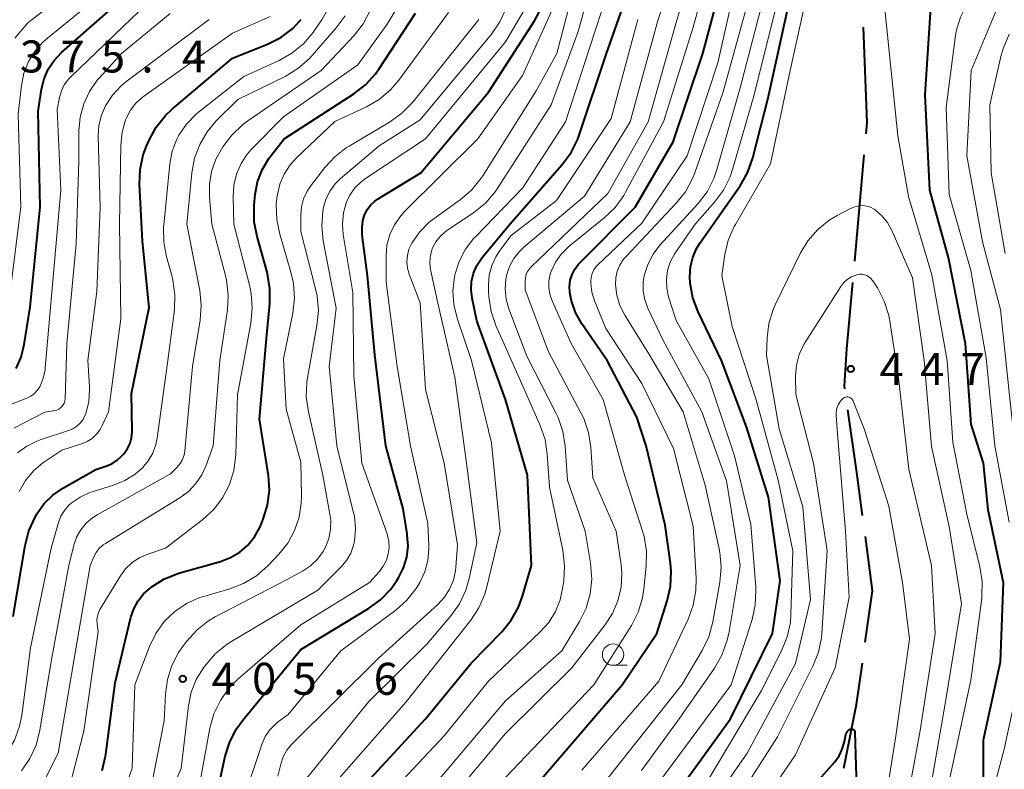
# Model space of a CAD drawing. Units: metres. Extents: x -72000 to -70000, y 21000 to 22500.
# Drawn here: x -71052 to -70937, y 21949 to 22037 of the extents above; entities that cross this region are included whole.
import ezdxf

# ---------------------------------------------------------------- set-up
doc = ezdxf.new("R2010")
doc.units = ezdxf.units.M
for name, color, linetype, lineweight in [('110600_大字・町・丁目界', 7, 'Continuous', 40), ('633100_広葉樹林', 7, 'Continuous', 13), ('710100_等高線(計曲線)', 7, 'Continuous', 40), ('710200_等高線(主曲線)', 7, 'Continuous', 13), ('731200_図化機測定による標高点', 7, 'Continuous', 40)]:
    doc.layers.add(name, color=color, linetype=linetype, lineweight=lineweight)
doc.styles.add('Style-WORKING', font='MS Gothic.ttf')

msp = doc.modelspace()

# ---------------------------------------------------------------- linework, layer by layer
at = {"layer": '110600_大字・町・丁目界', "linetype": 'Continuous', "lineweight": 40}
msp.add_line((-70954.06, 22008.66), (-70952.95, 22021.11), dxfattribs=at)
at = {"layer": '110600_大字・町・丁目界', "linetype": 'Continuous', "lineweight": 40, "flags": 128}
for points in [[(-70952.73, 22023.6), (-70952.61, 22024.89), (-70953.02, 22036.09)], [(-70955.2, 21993.71), (-70955.24, 21994), (-70954.98, 21998.38), (-70954.28, 22006.17)], [(-70953.13, 21978.86), (-70953.79, 21983.87), (-70954.85, 21991.24)], [(-70952.81, 21963.99), (-70951.96, 21970.03), (-70952.8, 21976.38)], [(-70955.32, 21949.21), (-70953.84, 21956.7), (-70953.16, 21961.52)]]:
    msp.add_lwpolyline(points, dxfattribs=at)
at = {"layer": '633100_広葉樹林', "linetype": 'Continuous', "lineweight": 13}
msp.add_line((-70982.38, 21961.29), (-70980.71, 21961.29), dxfattribs=at)
msp.add_circle((-70982.38, 21962.54), 1.25, dxfattribs=at)
at = {"layer": '710100_等高線(計曲線)', "linetype": 'Continuous', "lineweight": 40, "flags": 128}
for points, elevation in [([(-71013.61, 21945), (-71004.37, 21955), (-70999, 21961.54), (-70995.43, 21965.21), (-70994.33, 21966.57), (-70993.48, 21968.09), (-70993, 21969.39), (-70991.95, 21973), (-70992.43, 21983.57), (-70995, 21992.44), (-70998.34, 22001.66), (-70998.9, 22004.33), (-70999.02, 22005.31), (-70998.97, 22006.29), (-70998.74, 22007.25), (-70998.36, 22008.16), (-70997.82, 22008.98), (-70997.72, 22009.1), (-70994.49, 22013), (-70988.33, 22020), (-70987.3, 22021.41), (-70986.53, 22022.97), (-70986.36, 22023.43), (-70983.15, 22033), (-70979, 22044.79)], 420), ([(-70986.77, 22002.63), (-70987.27, 22004.03), (-70987.45, 22005), (-70987.49, 22005.71), (-70987.4, 22006.42), (-70987.19, 22007.1), (-70986.86, 22007.74), (-70986.43, 22008.3), (-70986.3, 22008.43), (-70979.78, 22015), (-70975.34, 22022.66), (-70971.84, 22033), (-70969, 22043.69)], 430), ([(-71052.37, 21996.07), (-71051.78, 21997.39), (-71051.4, 21998.89), (-71050.73, 22003.27), (-71049.53, 22015), (-71049.76, 22026.24), (-71049.38, 22028.82), (-71049.09, 22030.03), (-71048.6, 22031.17), (-71047.91, 22032.2), (-71047.04, 22033.13), (-71038.09, 22041)], 380), ([(-70977, 21943.41), (-70968.62, 21955), (-70963.69, 21965), (-70962.8, 21971.2), (-70964.16, 21981), (-70966.75, 21989.25), (-70969.66, 21997), (-70972.41, 22002.74), (-70973.02, 22004.37), (-70973.34, 22006.09), (-70973.39, 22006.8), (-70973.39, 22006.83), (-70973.32, 22007.98), (-70973.05, 22009.09), (-70972.6, 22010.14), (-70972.2, 22010.78), (-70967.49, 22017.5), (-70966.61, 22019.01), (-70965.98, 22020.78), (-70964.19, 22027.81), (-70961.72, 22039)], 440), ([(-70945.15, 22039), (-70945.82, 22028.18), (-70945.29, 22017), (-70943.07, 22008.93), (-70941.09, 21999), (-70940.46, 21989.54), (-70939, 21985), (-70938.46, 21979.54), (-70936.65, 21971), (-70937, 21961.67), (-70939, 21952.5), (-70939, 21948.22)], 440), ([(-71009.66, 21968.96), (-71008.45, 21970.22), (-71007.73, 21971.24), (-71007.53, 21971.56), (-71006.95, 21972.72), (-71006.57, 21973.97), (-71006.42, 21975.26), (-71006.5, 21976.56), (-71006.52, 21976.69), (-71007, 21979.62), (-71009.01, 21987), (-71010.32, 21997.68), (-71011.17, 22007), (-71011.78, 22011.76), (-71011.81, 22012.59), (-71011.7, 22013.42), (-71011.47, 22014.16), (-71011.17, 22014.74), (-71010.78, 22015.27), (-71010.3, 22015.71), (-71009.93, 22015.97), (-71004.9, 22019), (-70997, 22028.48), (-70991.61, 22036.83), (-70990.79, 22038.37)], 410), ([(-71052.69, 21967), (-71051.3, 21975.35), (-71050.86, 21977.04), (-71050.09, 21978.72), (-71049.88, 21979.07), (-71049.06, 21980.24), (-71048.05, 21981.24), (-71046.82, 21982.1), (-71043, 21984.25), (-71041.84, 21984.63), (-71041.14, 21984.92), (-71040.51, 21985.33), (-71039.96, 21985.84), (-71039.88, 21985.93), (-71039.7, 21986.13), (-71039.31, 21986.69), (-71039.01, 21987.31), (-71038.83, 21987.97), (-71038.76, 21988.65), (-71038.76, 21988.75), (-71038.84, 21993.16), (-71036.78, 22003.22), (-71037.56, 22011), (-71037.89, 22017.68), (-71037.82, 22019.42), (-71037.45, 22021.13), (-71037.08, 22022.13), (-71036.77, 22022.84), (-71035.95, 22024.37), (-71034.86, 22025.74), (-71034.04, 22026.52), (-71027, 22032.45), (-71022.89, 22034.11), (-71021.34, 22034.9), (-71019.94, 22035.95), (-71019.13, 22036.78), (-71018.93, 22037)], 390), ([(-71023, 21999.61), (-71022.61, 22003.71), (-71022.6, 22005.45), (-71022.89, 22007.17), (-71022.94, 22007.37), (-71024.12, 22011.56), (-71024.45, 22013.27), (-71024.47, 22015.02), (-71024.45, 22015.24), (-71024.33, 22016.47), (-71024.05, 22017.96), (-71023.52, 22019.38), (-71022.75, 22020.68), (-71022.51, 22021), (-71020.94, 22023), (-71012.77, 22028.26), (-71011.4, 22029.33), (-71010.23, 22030.62), (-71009.84, 22031.17), (-71005.53, 22037.72)], 400), ([(-70991, 21947.71), (-70981.31, 21959), (-70977.24, 21965), (-70976.03, 21968.83), (-70975.64, 21970.53), (-70975.56, 21972.27), (-70975.65, 21973.26), (-70976.29, 21977.71), (-70978.5, 21987), (-70979.61, 21990.39), (-70983.09, 21997), (-70986.05, 22001.33), (-70986.77, 22002.63)], 430), ([(-71042.28, 21948.95), (-71041.87, 21950.65), (-71041.84, 21950.86), (-71040.76, 21959.24), (-71038.91, 21966.92), (-71038.58, 21967.91), (-71038.07, 21968.84), (-71037.42, 21969.66), (-71036.7, 21970.3), (-71036.51, 21970.45), (-71035.04, 21971.38), (-71033.42, 21972.04), (-71033.17, 21972.11), (-71028.41, 21973.46), (-71027.23, 21973.91), (-71026.15, 21974.55), (-71025.19, 21975.38), (-71024.4, 21976.36), (-71023.78, 21977.46), (-71023.67, 21977.71), (-71023.39, 21978.41), (-71022.88, 21980.07), (-71022.67, 21981.8), (-71022.76, 21983.54), (-71022.8, 21983.76), (-71023.84, 21990.16), (-71023, 21999.61)], 400), ([(-71028.86, 21945.89), (-71027.84, 21950.64), (-71027.32, 21952.3), (-71026.52, 21953.85), (-71025.79, 21954.87), (-71019, 21963.14), (-71011.07, 21967.93), (-71009.66, 21968.96)], 410), ([(-70963, 21942.54), (-70956.4, 21949.98), (-70955.89, 21950.67), (-70955.51, 21951.44), (-70955.25, 21952.34), (-70955.09, 21953.19), (-70955.05, 21953.33), (-70954.99, 21953.45), (-70954.91, 21953.56), (-70954.81, 21953.66), (-70954.7, 21953.74)], 450), ([(-70954.7, 21953.74), (-70954.57, 21953.79), (-70954.53, 21953.81), (-70954.46, 21953.82), (-70954.4, 21953.82), (-70954.33, 21953.81), (-70954.27, 21953.79), (-70954.21, 21953.76), (-70954.16, 21953.72), (-70954.11, 21953.67), (-70954.08, 21953.61), (-70954.06, 21953.55), (-70954.04, 21953.48), (-70954.04, 21953.45), (-70953.72, 21943)], 450)]:
    msp.add_lwpolyline(points, dxfattribs=dict(at, elevation=elevation))
at = {"layer": '710200_等高線(主曲線)', "linetype": 'Continuous', "lineweight": 13, "flags": 128}
for points, elevation in [([(-70978.28, 22025), (-70975, 22036.66), (-70972.28, 22045.72), (-70968.99, 22053), (-70965.93, 22065), (-70963.33, 22076.67), (-70962.67, 22083.33), (-70963.6, 22093), (-70962.33, 22099), (-70957.3, 22108.01), (-70956.59, 22109.6), (-70956.16, 22111.32), (-70954.63, 22121), (-70949, 22131.51), (-70941.63, 22143)], 426), ([(-71052.53, 22034.81), (-71051, 22036.62), (-71040.17, 22045), (-71038.22, 22046.37), (-71037.38, 22047.07), (-71036.67, 22047.91), (-71036.12, 22048.87), (-71035.75, 22049.9), (-71035.71, 22050.04), (-71034.02, 22057), (-71033.64, 22060.36), (-71035.1, 22069)], 376), ([(-70929.5, 22053.98), (-70929.2, 22053.25), (-70929.04, 22052.47), (-70929, 22051.9), (-70929.05, 22051.29), (-70929.21, 22050.69), (-70929.47, 22050.13), (-70929.62, 22049.9), (-70937.08, 22039), (-70940.39, 22031), (-70940.93, 22021), (-70939.08, 22010.92), (-70936.95, 22003), (-70935.84, 21992.16), (-70934.8, 21983), (-70932.19, 21971.81), (-70931.3, 21965.06), (-70931.23, 21963.32), (-70931.46, 21961.59), (-70931.61, 21961), (-70934.48, 21951), (-70937, 21940.76)], 436), ([(-70935.99, 22047.06), (-70936.77, 22045.5), (-70940.88, 22038.83), (-70941.66, 22037.28), (-70942.16, 22035.61), (-70942.28, 22034.86), (-70943.34, 22026.66), (-70943, 22016.48), (-70940.44, 22007.56), (-70938.66, 21997.34), (-70937.62, 21987), (-70935.93, 21978.07)], 438), ([(-71003.56, 21947), (-70995, 21957.12), (-70988.39, 21963), (-70986.31, 21966.43), (-70985.55, 21967.99), (-70985.06, 21969.67), (-70984.87, 21971.4), (-70985.01, 21973.27), (-70985.64, 21977), (-70987.72, 21983), (-70987.99, 21986.97), (-70988.27, 21988.69), (-70988.83, 21990.34), (-70989.06, 21990.82), (-70992.48, 21997.52), (-70994.6, 22003.08), (-70994.92, 22004.21), (-70995.04, 22005.37), (-70994.96, 22006.54), (-70994.87, 22007), (-70994.53, 22008.02), (-70994.03, 22008.97), (-70993.36, 22009.81), (-70992.83, 22010.32), (-70985.73, 22016.27), (-70980.36, 22025), (-70977.13, 22036.87), (-70973.75, 22047)], 424), ([(-71001.54, 21970.23), (-71001.1, 21971.28), (-71000.85, 21972.39), (-71000.8, 21972.79), (-71000.61, 21975.39), (-71002.19, 21985), (-71004.38, 21993.62), (-71005, 22003.79), (-71006.27, 22007.15), (-71006.47, 22007.86), (-71006.55, 22008.6), (-71006.49, 22009.34), (-71006.31, 22010.06), (-71005.99, 22010.76), (-71005.09, 22012.07), (-71003.98, 22013.19), (-71003.37, 22013.67), (-71000.3, 22015.86), (-70998.98, 22016.99), (-70997.87, 22018.34), (-70997.65, 22018.67), (-70991.38, 22028.62), (-70988.99, 22033), (-70985.85, 22045)], 414), ([(-70995, 21948.15), (-70984.62, 21959), (-70980.24, 21965.97), (-70979.45, 21967.52), (-70978.93, 21969.18), (-70978.76, 21970.27), (-70978.49, 21972.91), (-70978.47, 21974.66), (-70978.74, 21976.38), (-70978.92, 21977), (-70981, 21983.45), (-70983.55, 21992.45), (-70987.3, 21999), (-70989.53, 22004.02), (-70989.79, 22004.78), (-70989.91, 22005.56), (-70989.9, 22006.36), (-70989.74, 22007.14), (-70989.64, 22007.46), (-70989.14, 22008.53), (-70988.46, 22009.49), (-70987.56, 22010.37), (-70983.41, 22013.74), (-70982.15, 22014.96), (-70981.13, 22016.37), (-70980.91, 22016.76), (-70976.46, 22025), (-70973, 22036.09), (-70970.37, 22045.63)], 428), ([(-71019.15, 21947), (-71011, 21957.06), (-71004.22, 21963.78), (-71001.41, 21967.09), (-71000.4, 21968.51), (-70999.65, 21970.09), (-70999.25, 21971.45), (-70998.34, 21975.66), (-70999.56, 21985), (-71000.93, 21995.07), (-71003, 22004.09), (-71003.78, 22007.69), (-71003.88, 22008.41), (-71003.84, 22009.13), (-71003.68, 22009.84), (-71003.53, 22010.23), (-71003.15, 22010.94), (-71002.65, 22011.57), (-71002.05, 22012.1), (-71001.89, 22012.21), (-70998.71, 22014.36), (-70997.35, 22015.46), (-70996.21, 22016.78), (-70995.89, 22017.25), (-70989.64, 22027), (-70986.52, 22035.48), (-70984.17, 22043.83)], 416), ([(-71017, 21945.21), (-71006.64, 21957), (-70999.06, 21966.58), (-70998.1, 21968.04), (-70997.41, 21969.64), (-70997.17, 21970.48), (-70995.62, 21977), (-70996.65, 21987.35), (-70998.96, 21997), (-71000.66, 22001.98), (-71001.05, 22003.57), (-71001.16, 22005.2), (-71000.99, 22006.82), (-71000.94, 22007.06), (-71000.44, 22008.62), (-70999.69, 22010.06), (-70998.69, 22011.35), (-70998.52, 22011.53), (-70993, 22017.22), (-70987.95, 22025), (-70984.57, 22035.43), (-70981.63, 22044.37)], 418), ([(-70986.03, 21949), (-70977, 21959.41), (-70973.58, 21966.71), (-70972.98, 21968.35), (-70972.68, 21970.07), (-70972.65, 21971.52), (-70973, 21977.61), (-70975.3, 21986.7), (-70979, 21994.32), (-70983.24, 22000.76), (-70984.56, 22004.02), (-70984.87, 22005.02), (-70985, 22006.06), (-70985, 22006.27), (-70984.96, 22006.74), (-70984.84, 22007.2), (-70984.64, 22007.63), (-70984.36, 22008.02), (-70984.15, 22008.25), (-70979, 22013.1), (-70973.68, 22021), (-70970.1, 22031.9), (-70967.59, 22043)], 432), ([(-70951, 22042.8), (-70949.89, 22032.11), (-70949, 22023.36), (-70947.76, 22016.24), (-70945, 22007.07), (-70943.22, 21997), (-70942.57, 21987.43), (-70940.9, 21979), (-70939.38, 21972.84), (-70939.11, 21971.12), (-70939.14, 21969.38), (-70939.17, 21969.12), (-70940.44, 21959.56), (-70943, 21947.69)], 442), ([(-71053, 22005.35), (-71051.81, 22015), (-71052.11, 22025.89), (-71051.73, 22029.27), (-71051.44, 22030.7), (-71050.9, 22032.06), (-71050.14, 22033.3), (-71049.18, 22034.39), (-71048.7, 22034.81), (-71041.1, 22041)], 378), ([(-71009, 22009.28), (-71008.89, 22010.55), (-71008.56, 22011.78), (-71008.02, 22012.94), (-71007.28, 22013.99), (-71006.82, 22014.49), (-70998.22, 22023), (-70993, 22030.41), (-70988.24, 22041)], 412), ([(-71053, 21991.85), (-71051.12, 21992.59), (-71050.65, 21992.82), (-71050.24, 21993.13), (-71049.88, 21993.5), (-71049.6, 21993.93), (-71049.56, 21994), (-71049.18, 21994.93), (-71048.97, 21995.92), (-71048.95, 21996.12), (-71048.08, 22005.92), (-71047.11, 22017), (-71047.56, 22026.44), (-71047.28, 22027.86), (-71047.06, 22028.63), (-71046.71, 22029.35), (-71046.23, 22029.99), (-71045.96, 22030.28), (-71036.88, 22039)], 382), ([(-70983, 21948.06), (-70974.31, 21959), (-70971.92, 21963.04), (-70971.17, 21964.62), (-70970.68, 21966.39), (-70969.86, 21971.05), (-70969.71, 21972.79), (-70969.86, 21974.52), (-70969.94, 21974.94), (-70971.58, 21982.42), (-70974.17, 21991), (-70978.19, 21997.81), (-70981.01, 22002.34), (-70981.58, 22003.47), (-70981.95, 22004.68), (-70982.1, 22005.9), (-70982.06, 22006.7), (-70981.89, 22007.48), (-70981.58, 22008.21), (-70981.15, 22008.88), (-70980.85, 22009.22), (-70974.98, 22015.45), (-70973.9, 22016.81), (-70973.07, 22018.35), (-70972.81, 22019.02), (-70969.49, 22028.51), (-70966.58, 22039)], 434), ([(-70979.06, 21948.94), (-70974.65, 21955), (-70970.49, 21960.95), (-70969.62, 21962.46), (-70969.03, 21964.1), (-70968.83, 21965.03), (-70967.5, 21973), (-70969.1, 21982.9), (-70971.97, 21991), (-70976.56, 21999.44), (-70978.29, 22003.14), (-70978.65, 22004.13), (-70978.84, 22005.16), (-70978.84, 22006.21), (-70978.72, 22007), (-70978.31, 22008.28), (-70977.69, 22009.47), (-70976.89, 22010.52), (-70972.42, 22015.42), (-70971.37, 22016.81), (-70970.57, 22018.36), (-70970.2, 22019.41), (-70967.47, 22029), (-70964.81, 22039.19)], 436), ([(-70977, 21947.55), (-70968.52, 21959), (-70966.09, 21966.65), (-70965.71, 21968.35), (-70965.63, 21970.09), (-70965.65, 21970.44), (-70966.22, 21977.78), (-70968.14, 21985.86), (-70971.14, 21994.86), (-70975, 22001.7), (-70975.87, 22004.48), (-70976.09, 22005.49), (-70976.13, 22006.53), (-70975.99, 22007.56), (-70975.68, 22008.55), (-70975.2, 22009.47), (-70975.07, 22009.66), (-70972.74, 22013), (-70970.48, 22015.58), (-70969.44, 22016.98), (-70968.67, 22018.54), (-70968.38, 22019.4), (-70965.84, 22028.16), (-70963.13, 22039)], 438), ([(-70971.75, 21947), (-70965, 21958.34), (-70962.62, 21963), (-70961.96, 21964.61), (-70961.6, 21966.32), (-70961.53, 21967.25), (-70961.31, 21974.69), (-70963.04, 21983), (-70965.61, 21992.39), (-70968.43, 22001), (-70969.64, 22007), (-70969.28, 22009.44), (-70968.87, 22011.13), (-70968.18, 22012.73), (-70968.04, 22012.97), (-70963.94, 22020.06), (-70961.61, 22031), (-70959.61, 22040.08)], 442), ([(-71049.65, 21946.59), (-71047.42, 21951), (-71045.47, 21962.53), (-71043.69, 21973), (-71043.26, 21974), (-71042.98, 21974.53), (-71042.61, 21974.99), (-71042.17, 21975.39), (-71041.9, 21975.57), (-71033.16, 21980.92), (-71032.15, 21981.67), (-71031.28, 21982.58), (-71030.59, 21983.62), (-71030.14, 21984.62), (-71029.28, 21987), (-71028.49, 21997), (-71027.6, 22002.95), (-71027.5, 22004.69), (-71027.7, 22006.42), (-71027.83, 22007), (-71029.43, 22013), (-71029.71, 22016.15), (-71029.71, 22017.67), (-71029.45, 22019.18), (-71028.93, 22020.61), (-71028.48, 22021.45), (-71028.12, 22022.05), (-71027.09, 22023.45), (-71025.83, 22024.66), (-71025.21, 22025.12), (-71016.62, 22031), (-71012.75, 22035.13), (-71011.67, 22036.5), (-71010.85, 22038.04)], 396), ([(-71046.7, 21979.45), (-71046.17, 21980.05), (-71045.9, 21980.3), (-71044.85, 21981.01), (-71043.7, 21981.54), (-71043.43, 21981.63), (-71040.95, 21982.4), (-71039.62, 21982.94), (-71038.4, 21983.71), (-71037.56, 21984.44), (-71036.88, 21985.25), (-71036.35, 21986.17), (-71035.99, 21987.16), (-71035.84, 21987.9), (-71034.58, 21997), (-71033.81, 22002.97), (-71033.74, 22004.72), (-71033.97, 22006.44), (-71034.1, 22006.97), (-71034.72, 22009.18), (-71035.04, 22010.89), (-71035.07, 22012.64), (-71035.04, 22012.88), (-71034.33, 22020.06), (-71034.05, 22021.54), (-71033.51, 22022.96), (-71033.27, 22023.43), (-71032.37, 22024.74), (-71031.27, 22025.88), (-71030.97, 22026.12), (-71025.68, 22030.32), (-71021.54, 22032.19), (-71020.03, 22033.05), (-71018.68, 22034.15), (-71017.54, 22035.48), (-71017.42, 22035.65), (-71016.52, 22036.96), (-71015.67, 22038.48)], 392), ([(-71045.95, 21947.63), (-71044.43, 21953.57), (-71042.75, 21965.25), (-71042.87, 21966.16), (-71042.9, 21966.6), (-71042.84, 21967.04), (-71042.71, 21967.47), (-71042.53, 21967.84), (-71040.14, 21971.77), (-71039.53, 21972.6), (-71038.79, 21973.31), (-71037.93, 21973.88), (-71036.91, 21974.32), (-71034.83, 21975), (-71030.48, 21978.36), (-71029.2, 21979.54), (-71028.15, 21980.93), (-71027.35, 21982.48), (-71026.83, 21984.14), (-71026.61, 21985.97), (-71026.4, 21993), (-71024.84, 22001.41), (-71024.67, 22003.14), (-71024.81, 22004.88), (-71024.98, 22005.68), (-71026.83, 22013), (-71026.91, 22016.26), (-71026.83, 22017.59), (-71026.52, 22018.88), (-71025.99, 22020.1), (-71025.26, 22021.21), (-71024.71, 22021.83), (-71021, 22025.58), (-71012.32, 22031.68), (-71008.86, 22036.43), (-71007.96, 22037.92)], 398), ([(-71036.2, 21941.8), (-71033, 21949.19), (-71032.16, 21956.53), (-71031.83, 21958.13), (-71031.24, 21959.64), (-71030.41, 21961), (-71030.14, 21961.36), (-71028.99, 21962.67), (-71027.63, 21963.76), (-71027.19, 21964.04), (-71017, 21970.08), (-71014.25, 21972.84), (-71013.63, 21973.59), (-71013.14, 21974.44), (-71012.81, 21975.36), (-71012.7, 21975.85), (-71012.58, 21977.32), (-71012.71, 21978.78), (-71012.83, 21979.32), (-71014.75, 21987), (-71015.67, 21996.33), (-71014.86, 22003.14), (-71016.36, 22011.06), (-71016.54, 22012.79), (-71016.41, 22014.53), (-71016.33, 22014.93), (-71016.32, 22015), (-71016.03, 22015.99), (-71015.56, 22016.92), (-71014.95, 22017.74), (-71014.36, 22018.32), (-71009.8, 22022.2), (-71005, 22025.23), (-70996.63, 22035.29), (-70995.64, 22036.72), (-70994.91, 22038.31)], 406), ([(-71031, 21946.61), (-71029.64, 21953.93), (-71029.17, 21955.61), (-71028.42, 21957.18), (-71027.41, 21958.6), (-71026.36, 21959.65), (-71019, 21966.05), (-71010.94, 21971), (-71009.82, 21972.25), (-71009.33, 21972.9), (-71008.96, 21973.62), (-71008.73, 21974.34), (-71008.64, 21975.07), (-71008.67, 21975.8), (-71008.82, 21976.52), (-71008.88, 21976.68), (-71011.85, 21985), (-71012.77, 21995.23), (-71012.89, 22005), (-71014.01, 22011.77), (-71014.11, 22013.05), (-71013.98, 22014.32), (-71013.66, 22015.49), (-71013.23, 22016.41), (-71012.64, 22017.25), (-71011.92, 22017.97), (-71011.39, 22018.37), (-71004.36, 22023), (-70995, 22034.38), (-70992.8, 22038.07)], 408), ([(-71020.94, 22018.88), (-71020.24, 22019.95), (-71019.5, 22020.76), (-71014.98, 22025.02), (-71011.3, 22026.76), (-71009.79, 22027.63), (-71008.46, 22028.76), (-71007.5, 22029.89), (-71001.69, 22037.8)], 402), ([(-71052.19, 21986.2), (-71051.12, 21986.98), (-71049.92, 21987.57), (-71049.55, 21987.71), (-71046.21, 21988.81), (-71045.7, 21989.02), (-71045.23, 21989.33), (-71044.83, 21989.71), (-71044.5, 21990.16), (-71044.25, 21990.65), (-71044.19, 21990.81), (-71043.85, 21992.19), (-71043.76, 21993.6), (-71043.77, 21993.92), (-71043.96, 21997), (-71042.89, 22005.11), (-71042.51, 22015), (-71042.73, 22023.33), (-71042.66, 22024.57), (-71042.37, 22025.77), (-71041.89, 22026.88), (-71041.08, 22028.12), (-71040.06, 22029.21), (-71039.49, 22029.67), (-71029.72, 22037)], 386), ([(-71052, 21981.67), (-71051.28, 21982.94), (-71050.34, 21984.07), (-71049.23, 21985.02), (-71049, 21985.18), (-71047, 21986.5), (-71044.69, 21987.24), (-71044.04, 21987.51), (-71043.45, 21987.89), (-71042.94, 21988.37), (-71042.51, 21988.92), (-71042.26, 21989.39), (-71041.52, 21991), (-71040.09, 22001.91), (-71040.26, 22013), (-71040.09, 22022.27), (-71039.94, 22023.77), (-71039.52, 22025.22), (-71039.42, 22025.47), (-71038.95, 22026.37), (-71038.32, 22027.17), (-71037.57, 22027.86), (-71037.42, 22027.96), (-71027, 22035.38), (-71022.58, 22037.33)], 388), ([(-71047.84, 21991.15), (-71047.6, 21991.21), (-71047.37, 21991.31), (-71047.16, 21991.45), (-71046.99, 21991.62), (-71046.84, 21991.81), (-71046.73, 21992.03), (-71046.66, 21992.27), (-71046.63, 21992.5), (-71046.4, 21999), (-71045.31, 22010.69), (-71045, 22020.39), (-71045, 22023.96), (-71044.86, 22025.55), (-71044.44, 22027.1), (-71043.77, 22028.56), (-71042.85, 22029.87), (-71042.6, 22030.15), (-71040.01, 22033), (-71034.3, 22037.7)], 384), ([(-71042.87, 21978.92), (-71034.26, 21983.74), (-71033.47, 21984.53), (-71033.13, 21984.94), (-71032.86, 21985.41), (-71032.67, 21985.92), (-71032.58, 21986.43), (-71031.67, 21996.33), (-71030.79, 22001.75), (-71030.66, 22003.49), (-71030.84, 22005.24), (-71032.33, 22013), (-71031.76, 22019.02), (-71031.45, 22020.72), (-71030.84, 22022.34), (-71029.97, 22023.83), (-71028.9, 22025.1), (-71026.37, 22027.63), (-71020.83, 22030.33), (-71019.33, 22031.23), (-71018.02, 22032.37), (-71017.66, 22032.76), (-71014.83, 22036.02), (-71013.8, 22037.43)], 394), ([(-71015.48, 21978.3), (-71015.57, 21979.02), (-71016.42, 21983.58), (-71018.1, 21991.02), (-71018.34, 21992.75), (-71018.27, 21994.49), (-71018.19, 21995), (-71017.09, 22001.14), (-71016.93, 22002.88), (-71017.08, 22004.61), (-71017.25, 22005.42), (-71019, 22012.15), (-71019, 22014.05), (-71018.91, 22015.03), (-71018.66, 22015.97), (-71018.25, 22016.86), (-71017.84, 22017.47), (-71016.18, 22019.63), (-71015, 22020.91), (-71013.62, 22021.97), (-71013.33, 22022.14), (-71008.59, 22024.95), (-71007.17, 22025.96), (-71005.85, 22027.32), (-70998.13, 22037)], 404), ([(-71013, 21941.48), (-71002.17, 21953), (-70997, 21959.42), (-70990.91, 21965.2), (-70989.92, 21966.31), (-70989.14, 21967.59), (-70988.6, 21968.98), (-70988.34, 21970.11), (-70988.17, 21971.2), (-70988.06, 21972.94), (-70988.27, 21974.79), (-70989.83, 21982.17), (-70990.09, 21986.03), (-70990.36, 21987.75), (-70990.92, 21989.41), (-70993.39, 21995), (-70996.12, 22001.12), (-70996.68, 22002.77), (-70996.96, 22004.49), (-70996.98, 22005.12), (-70996.98, 22005.87), (-70996.89, 22007.02), (-70996.6, 22008.14), (-70996.12, 22009.19), (-70995.66, 22009.9), (-70994.32, 22011.68), (-70989, 22015.77), (-70982.6, 22025.4), (-70979.49, 22037)], 422), ([(-70935.94, 22035.29), (-70936.62, 22033.69), (-70936.87, 22032.83), (-70938.22, 22027), (-70938.05, 22019), (-70936.42, 22009.58)], 434), ([(-71001.89, 21945), (-70995, 21953.31), (-70987.23, 21961), (-70983.34, 21965.98), (-70982.45, 21967.35), (-70981.81, 21968.84), (-70981.44, 21970.43), (-70981.36, 21972.06), (-70981.45, 21973.06), (-70982.01, 21977), (-70984.74, 21983.26), (-70984.98, 21986.84), (-70985.25, 21988.57), (-70985.81, 21990.22), (-70986.15, 21990.9), (-70989.97, 21998.03), (-70992.68, 22005.32), (-70992.69, 22006.31), (-70992.66, 22006.71), (-70992.56, 22007.09), (-70992.4, 22007.46), (-70992.17, 22007.78), (-70991.99, 22007.98), (-70983, 22016.6), (-70978.28, 22025)], 426), ([(-71040.12, 21945.32), (-71038.77, 21949.23), (-71038.46, 21959), (-71036.73, 21963.51), (-71035.99, 21965.03), (-71034.99, 21966.41), (-71033.77, 21967.58), (-71032.37, 21968.53), (-71030.82, 21969.22), (-71030.36, 21969.37), (-71027.31, 21970.25), (-71025.69, 21970.88), (-71024.19, 21971.78), (-71022.87, 21972.95), (-71021.56, 21974.31), (-71020.52, 21975.62), (-71019.71, 21977.08), (-71019.18, 21978.66), (-71018.93, 21980.31), (-71018.91, 21981.14), (-71019, 21985.1), (-71020.69, 21991.31), (-71021, 21997.2), (-71019.92, 22002.56), (-71019.73, 22004.29), (-71019.84, 22006.03), (-71020.14, 22007.39), (-71021.46, 22011.82), (-71021.81, 22013.52), (-71021.86, 22015.27), (-71021.78, 22016.08), (-71021.73, 22016.46), (-71021.44, 22017.7), (-71020.94, 22018.88)], 402), ([(-70972.21, 21943), (-70966.67, 21951), (-70961, 21961.48), (-70959.24, 21969), (-70960.14, 21979.86), (-70962.9, 21989), (-70964.4, 21997.6), (-70964.32, 21999.68), (-70964.12, 22001.36), (-70963.62, 22002.98), (-70963.34, 22003.61), (-70960.44, 22009.55), (-70959.54, 22011.04), (-70958.39, 22012.36), (-70957.03, 22013.45), (-70956.11, 22014.01), (-70954.47, 22014.87), (-70954.04, 22015.05), (-70953.58, 22015.15), (-70953.12, 22015.17), (-70952.65, 22015.12), (-70952.2, 22014.98), (-70951.79, 22014.76), (-70951.65, 22014.67), (-70950.86, 22013.99), (-70950.2, 22013.18), (-70949.69, 22012.27), (-70949.65, 22012.17), (-70947.3, 22006.7), (-70945.92, 21997), (-70945.06, 21986.94), (-70943, 21977.57), (-70941.52, 21968.48), (-70943.41, 21957), (-70945, 21947.79)], 444), ([(-71025.89, 21945), (-71023.5, 21952.12), (-71023.15, 21952.94), (-71022.65, 21953.68), (-71022.04, 21954.32), (-71021.74, 21954.57), (-71020.48, 21955.52), (-71014.31, 21963), (-71007.86, 21967.77), (-71006.55, 21968.92), (-71005.47, 21970.28), (-71005.15, 21970.8), (-71005.03, 21971), (-71004.45, 21972.24), (-71004.09, 21973.56), (-71003.97, 21974.93), (-71003.98, 21975.31), (-71004.1, 21977.9), (-71006.13, 21987), (-71007.69, 21996.31), (-71009, 22006.21), (-71009, 22009.28)], 412), ([(-70970.73, 21941), (-70963.1, 21952.9), (-70958.95, 21961.19), (-70958.31, 21962.81), (-70957.96, 21964.52), (-70957.91, 21965.02), (-70957.27, 21974.73), (-70958.88, 21985), (-70960.97, 21993.03), (-70960.98, 21995.21), (-70960.88, 21996.48), (-70960.56, 21997.72), (-70960.03, 21998.88), (-70959.83, 21999.21), (-70955.67, 22005.71), (-70955.33, 22006.15), (-70954.92, 22006.53), (-70954.45, 22006.83), (-70953.93, 22007.04), (-70953.8, 22007.08), (-70953.51, 22007.13), (-70953.22, 22007.13), (-70952.92, 22007.08), (-70952.65, 22006.97), (-70952.39, 22006.83), (-70952.16, 22006.64), (-70951.97, 22006.41), (-70951.94, 22006.35), (-70951.4, 22005.52), (-70950.6, 22003.97), (-70950.07, 22002.31), (-70949.94, 22001.64), (-70948.93, 21995), (-70947.71, 21984.29), (-70945.07, 21973), (-70944.64, 21965), (-70946.37, 21953.63), (-70948.34, 21943)], 446), ([(-70969.04, 21939), (-70961, 21950.78), (-70956.34, 21961), (-70954.72, 21969.28), (-70955.14, 21977), (-70956.03, 21987.97), (-70956.22, 21990.52), (-70956.22, 21990.96), (-70956.14, 21991.4), (-70955.98, 21991.82), (-70955.75, 21992.2), (-70955.48, 21992.52), (-70955.38, 21992.6), (-70955.26, 21992.67), (-70955.14, 21992.72), (-70955.01, 21992.74), (-70954.87, 21992.74), (-70954.74, 21992.72), (-70954.62, 21992.67), (-70954.5, 21992.6), (-70954.4, 21992.52), (-70954.31, 21992.42), (-70954.24, 21992.3)], 448), ([(-70954.24, 21992.3), (-70954.23, 21992.26), (-70952.95, 21989), (-70950.07, 21979.93), (-70948.47, 21971), (-70947.63, 21964.37), (-70949.27, 21952.73), (-70951.13, 21941)], 448), ([(-71052.61, 21989.07), (-71049, 21990.98), (-71047.84, 21991.15)], 384), ([(-71058.09, 21944.23), (-71053.4, 21951.01), (-71052.54, 21952.53), (-71051.95, 21954.17), (-71051.71, 21955.4), (-71050.66, 21963.34), (-71048.25, 21975), (-71047.39, 21978.02), (-71047.11, 21978.76), (-71046.7, 21979.45)], 392), ([(-71051.72, 21948.91), (-71050.74, 21950.35), (-71050.02, 21951.94), (-71049.58, 21953.67), (-71048.27, 21961.73), (-71046.2, 21973), (-71045.6, 21975.37), (-71045.27, 21976.3), (-71044.79, 21977.16), (-71044.16, 21977.93), (-71043.41, 21978.58), (-71042.87, 21978.92)], 394), ([(-71036.41, 21947.59), (-71035, 21954.77), (-71034.86, 21957.92), (-71034.63, 21959.63), (-71034.12, 21961.27), (-71033.32, 21962.8), (-71032.86, 21963.46), (-71032.36, 21964.12), (-71031.18, 21965.42), (-71029.81, 21966.49), (-71029.01, 21966.95), (-71020.74, 21971.26), (-71018.8, 21972.32), (-71017.86, 21972.95), (-71017.05, 21973.73), (-71016.38, 21974.64), (-71016.1, 21975.15), (-71015.71, 21976.16), (-71015.5, 21977.22), (-71015.48, 21978.3)], 404), ([(-71021.69, 21948.31), (-71021.34, 21949.7), (-71021.05, 21950.54), (-71020.62, 21951.32), (-71020.07, 21952.01), (-71019.99, 21952.09), (-71009.87, 21962.13), (-71002.93, 21968.43), (-71002.16, 21969.27), (-71001.54, 21970.23)], 414), ([(-70934.02, 21963), (-70936.53, 21951.47), (-70939.31, 21941)], 438)]:
    msp.add_lwpolyline(points, dxfattribs=dict(at, elevation=elevation))
at = {"layer": '731200_図化機測定による標高点', "linetype": 'Continuous', "lineweight": 40}
for centre in [(-70954.52, 21996.03, 447.67), (-71032.83, 21959.7, 405.58)]:
    msp.add_circle(centre, 0.375, dxfattribs=at)

# ---------------------------------------------------------------- texts
at = {"layer": '731200_図化機測定による標高点', "linetype": 'Continuous', "lineweight": 40, "style": 'Style-WORKING'}
for s, p in [('3', (-71051.92, 22030.78, -10)), ('7', (-71047.17, 22030.78, -10)), ('5', (-71042.42, 22030.78, -10)), ('4', (-71032.92, 22030.78, -10)), ('.', (-71037.67, 22030.78, -10)), ('4', (-70951.14, 21994.16, -10)), ('4', (-70946.39, 21994.16, -10)), ('7', (-70941.64, 21994.16, -10)), ('0', (-71024.7, 21957.83, -10)), ('6', (-71010.45, 21957.83, -10)), ('4', (-71029.45, 21957.83, -10)), ('5', (-71019.95, 21957.83, -10)), ('.', (-71015.2, 21957.83, -10))]:
    msp.add_text(s, height=3.75, dxfattribs=at).set_placement(p)

doc.saveas('drawing.dxf')
